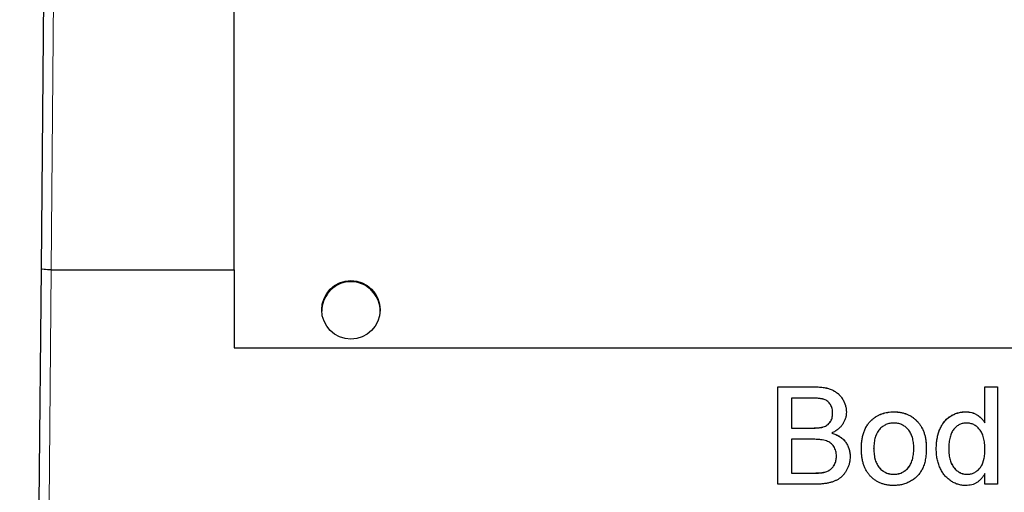
# Model space of a CAD drawing. Units: millimetres. Extents: x 144 to 303, y 92 to 233.
# Drawn here: x 161 to 174, y 140 to 146 of the extents above; entities that cross this region are included whole.
import ezdxf

# ---------------------------------------------------------------- set-up
doc = ezdxf.new("R2010")
doc.units = ezdxf.units.MM
doc.linetypes.add('SLD-Durchgehend', pattern=[0])
doc.styles.add('SLDTEXTSTYLE0', font='TXT', dxfattribs={"width": 0.75})
doc.dimstyles.new('SLDDIMSTYLE2', dxfattribs={"dimtxt": 3.5, "dimasz": 3.302, "dimexe": 0, "dimexo": 0.0625, "dimgap": 0.875, "dimtad": 1, "dimlfac": 2, "dimrnd": 1e-09, "dimzin": 12, "dimdsep": 46, "dimtxsty": 'SLDTEXTSTYLE0', "dimsah": 1, "dimcen": 0.09, "dimadec": 0, "dimazin": 3, "dimtfac": 1, "dimtmove": 0, "dimatfit": 0, "dimfxl": 1, "dimfrac": 2, "dimtolj": 1, "dimtzin": 12, "dimarcsym": 0})
doc.dimstyles.new('SLDDIMSTYLE3', dxfattribs={"dimtxt": 3.5, "dimasz": 3.302, "dimexe": 0, "dimexo": 0.0625, "dimgap": 0.875, "dimtad": 1, "dimlfac": 2, "dimrnd": 1e-09, "dimzin": 4, "dimdsep": 46, "dimtxsty": 'SLDTEXTSTYLE0', "dimsah": 1, "dimcen": 0.09, "dimadec": 0, "dimazin": 1, "dimtfac": 1, "dimtmove": 0, "dimatfit": 0, "dimfxl": 1, "dimfrac": 2, "dimtolj": 1, "dimtzin": 12, "dimarcsym": 0})

# ---------------------------------------------------------------- blocks, each defined once
blk = doc.blocks.new('_D_5')
at = {"color": 7, "linetype": 'SLD-Durchgehend', "lineweight": 0}
for p, q in [((150.477, 157.26), (150.477, 163.61)), ((161.347, 157.26), (149.477, 157.26)), ((150.477, 157.26), (150.477, 139.76)), ((160.534, 139.76), (149.477, 139.76)), ((150.477, 139.76), (150.477, 133.41))]:
    blk.add_line(p, q, dxfattribs=at)
at = {"color": 7, "linetype": 'SLD-Durchgehend', "lineweight": 18}
for points in [[(150.477, 157.26), (150.985, 160.562), (149.969, 160.562)], [(150.477, 139.76), (149.969, 136.458), (150.985, 136.458)]]:
    blk.add_solid(points, dxfattribs=at)
at = {"color": 7, "linetype": 'SLD-Durchgehend', "lineweight": 18, "insert": (145.966, 146.128), "char_height": 3.5, "attachment_point": 1, "rotation": 90, "style": 'SLDTEXTSTYLE0'}
blk.add_mtext('35', dxfattribs=at)
blk = doc.blocks.new('_D_9')
at = {"color": 7, "linetype": 'SLD-Durchgehend', "lineweight": 0}
for p, q in [((157.701, 149.71), (157.701, 156.06)), ((165.159, 149.71), (156.701, 149.71)), ((157.701, 149.71), (157.701, 147.31)), ((165.159, 147.31), (156.701, 147.31)), ((157.701, 147.31), (157.701, 140.96))]:
    blk.add_line(p, q, dxfattribs=at)
at = {"color": 7, "linetype": 'SLD-Durchgehend', "lineweight": 18}
for points in [[(157.701, 149.71), (158.209, 153.012), (157.193, 153.012)], [(157.701, 147.31), (157.193, 144.008), (158.209, 144.008)]]:
    blk.add_solid(points, dxfattribs=at)
at = {"color": 7, "linetype": 'SLD-Durchgehend', "lineweight": 18, "insert": (153.189, 144.189), "char_height": 3.5, "attachment_point": 1, "rotation": 90, "style": 'SLDTEXTSTYLE0'}
blk.add_mtext('4.80', dxfattribs=at)

msp = doc.modelspace()

# ---------------------------------------------------------------- linework, layer by layer
at = {"color": 7, "linetype": 'SLD-Durchgehend', "lineweight": 25}
for p, q in [((161.4353, 142.7761), (161.4699, 146.7445)), ((163.909, 142.7604), (163.909, 146.7602)), ((161.409, 139.76), (161.4353, 142.7761)), ((161.5604, 142.7604), (163.909, 142.7604)), ((163.909, 142.7604), (163.909, 141.76)), ((163.909, 141.76), (188.409, 141.76)), ((170.8873, 141.2599), (171.3553, 141.2599)), ((170.8873, 140.01), (170.8873, 141.2599)), ((170.8873, 141.259), (171.3553, 141.259)), ((173.5476, 141.2599), (173.7079, 141.2599)), ((173.5476, 140.7982), (173.5476, 141.2599)), ((173.5476, 141.259), (173.7079, 141.259)), ((173.7079, 141.2599), (173.7079, 140.01)), ((171.3018, 141.1157), (171.0636, 141.1157)), ((171.0636, 141.1157), (171.0636, 140.7311)), ((172.3782, 140.9385), (172.3782, 140.9394)), ((173.3007, 140.9385), (173.3007, 140.9394)), ((171.5925, 140.9195), (171.5925, 140.9204)), ((172.0985, 140.8381), (172.0985, 140.839)), ((173.5476, 140.7973), (173.5476, 140.7982)), ((171.0636, 140.7302), (171.0636, 140.7311)), ((171.0636, 140.7311), (171.3213, 140.7311)), ((171.0636, 140.7302), (171.3213, 140.7302)), ((171.4715, 140.745), (171.4715, 140.7458)), ((171.3391, 140.5869), (171.0636, 140.5869)), ((171.0636, 140.5869), (171.0636, 140.1542)), ((171.5812, 140.6661), (171.5812, 140.667)), ((172.1213, 140.4663), (172.1213, 140.4672)), ((172.6341, 140.471), (172.6341, 140.4719)), ((173.0829, 140.4653), (173.0829, 140.4662)), ((173.5476, 140.4533), (173.5476, 140.4541)), ((171.6405, 140.3696), (171.6405, 140.3705)), ((171.0636, 140.1542), (171.3593, 140.1542)), ((171.0636, 140.1533), (171.0636, 140.1542)), ((171.0636, 140.1533), (171.3593, 140.1533)), ((171.4663, 140.1593), (171.4663, 140.1602)), ((172.3782, 140.1373), (172.3782, 140.1382)), ((173.3177, 140.1373), (173.3177, 140.1382)), ((173.5476, 140.01), (173.5476, 140.1479)), ((171.3566, 140.01), (170.8873, 140.01)), ((173.7079, 140.01), (173.5476, 140.01))]:
    msp.add_line(p, q, dxfattribs=at)
at = {"color": 8, "linetype": 'SLD-Durchgehend', "lineweight": 18}
for p, q in [((161.5948, 146.7602), (161.5604, 142.7604)), ((161.5601, 142.7604), (161.534, 139.76)), ((171.3553, 141.259), (171.3553, 141.2599)), ((171.3213, 140.7302), (171.3213, 140.7311)), ((171.3593, 140.1533), (171.3593, 140.1542))]:
    msp.add_line(p, q, dxfattribs=at)
at = {"color": 7, "linetype": 'SLD-Durchgehend', "lineweight": 25}
msp.add_circle((165.409, 142.2468), 0.375, dxfattribs=at)
for start_param, end_param in [(0.8666079, 1.5707963), (4.712389, 5.4165774)]:
    msp.add_ellipse((165.409, 142.2295), major_axis=(0, 0.375), ratio=0.9999619, start_param=start_param, end_param=end_param, dxfattribs=at)
for points, knots in [([(161.5601, 142.7604), (161.527, 142.7607), (161.4946, 142.7625), (161.4487, 142.7683), (161.4352, 142.7723), (161.4353, 142.7761)], [0, 0, 0, 0, 0.5, 0.5, 1, 1, 1, 1]), ([(165.6948, 142.4723), (165.6951, 142.4723), (165.6912, 142.4776), (165.6726, 142.4982), (165.6581, 142.5132), (165.6125, 142.5484), (165.5814, 142.568), (165.5041, 142.5979), (165.4577, 142.6078), (165.3623, 142.6081), (165.3158, 142.5985), (165.2373, 142.5685), (165.2059, 142.5487), (165.1604, 142.5137), (165.1455, 142.4984), (165.1269, 142.4778), (165.1228, 142.4723), (165.1232, 142.4723)], [0, 0, 0, 0, 0.125, 0.125, 0.25, 0.25, 0.375, 0.375, 0.5, 0.5, 0.625, 0.625, 0.75, 0.75, 0.875, 0.875, 1, 1, 1, 1]), ([(171.3553, 141.2599), (171.3669, 141.2599), (171.3896, 141.2598), (171.4227, 141.2576), (171.454, 141.2546), (171.4836, 141.2508), (171.5114, 141.2452), (171.5374, 141.2385), (171.5617, 141.2307), (171.5914, 141.2189), (171.6256, 141.2007), (171.6622, 141.1735), (171.6941, 141.1409), (171.7204, 141.1035), (171.742, 141.0635), (171.7573, 141.0218), (171.7671, 140.9792), (171.7682, 140.9503), (171.7687, 140.9359)], [0, 0, 0, 0, 0.058732, 0.1146029, 0.1676568, 0.2179667, 0.2657752, 0.3111707, 0.3537918, 0.3947449, 0.472806, 0.5491924, 0.6247801, 0.7026248, 0.7797414, 0.8540635, 0.9271553, 1, 1, 1, 1]), ([(171.3553, 141.259), (171.3669, 141.259), (171.3896, 141.2589), (171.4227, 141.2567), (171.454, 141.2538), (171.4836, 141.2499), (171.5114, 141.2444), (171.5374, 141.2376), (171.5617, 141.2299), (171.5914, 141.218), (171.6256, 141.1998), (171.6622, 141.1727), (171.6941, 141.14), (171.7204, 141.1026), (171.742, 141.0627), (171.7573, 141.0209), (171.7671, 140.9783), (171.7682, 140.9494), (171.7687, 140.935)], [0, 0, 0, 0, 0.058732, 0.1146029, 0.1676568, 0.2179667, 0.2657752, 0.3111707, 0.3537918, 0.3947449, 0.472806, 0.5491924, 0.6247801, 0.7026248, 0.7797414, 0.8540635, 0.9271553, 1, 1, 1, 1]), ([(171.5925, 140.9204), (171.5921, 140.9307), (171.5915, 140.9507), (171.5862, 140.9798), (171.5771, 141.0069), (171.5647, 141.032), (171.5489, 141.0542), (171.5302, 141.0734), (171.5077, 141.0879), (171.4867, 141.0969), (171.4679, 141.1026), (171.451, 141.1059), (171.4318, 141.1089), (171.4104, 141.1114), (171.3866, 141.1133), (171.3604, 141.1149), (171.3318, 141.1155), (171.312, 141.1156), (171.3018, 141.1157)], [0, 0, 0, 0, 0.0760105, 0.1481357, 0.2177882, 0.2867679, 0.3540435, 0.4186108, 0.4836364, 0.5502296, 0.5869278, 0.6291578, 0.6772382, 0.7300426, 0.7888626, 0.8537505, 0.9241098, 1, 1, 1, 1]), ([(171.7687, 140.9359), (171.7682, 140.9225), (171.767, 140.8958), (171.7578, 140.8565), (171.7432, 140.8184), (171.7226, 140.7818), (171.6962, 140.7475), (171.6635, 140.7167), (171.625, 140.6892), (171.5961, 140.6745), (171.5812, 140.667)], [0, 0, 0, 0, 0.1158427, 0.2305685, 0.3473546, 0.4682527, 0.5923026, 0.7199702, 0.8556004, 1, 1, 1, 1]), ([(172.0985, 140.839), (172.1082, 140.847), (172.1274, 140.863), (172.1588, 140.8832), (172.1915, 140.9006), (172.2257, 140.915), (172.2616, 140.926), (172.2991, 140.9337), (172.3381, 140.9387), (172.3647, 140.9392), (172.3782, 140.9394)], [0, 0, 0, 0, 0.1243018, 0.2463356, 0.3675992, 0.4890978, 0.6123714, 0.7377661, 0.8664315, 1, 1, 1, 1]), ([(172.0985, 140.8381), (172.1082, 140.8462), (172.1274, 140.8621), (172.1588, 140.8824), (172.1915, 140.8997), (172.2257, 140.9141), (172.2616, 140.9252), (172.2991, 140.9328), (172.3381, 140.9378), (172.3647, 140.9383), (172.3782, 140.9385)], [0, 0, 0, 0, 0.1243018, 0.2463356, 0.3675992, 0.4890978, 0.6123714, 0.7377661, 0.8664315, 1, 1, 1, 1]), ([(172.3782, 140.9394), (172.3932, 140.939), (172.4224, 140.9382), (172.4654, 140.9328), (172.506, 140.9228), (172.5449, 140.9097), (172.5815, 140.8922), (172.6163, 140.8714), (172.6485, 140.8461), (172.6786, 140.8176), (172.7059, 140.7857), (172.7296, 140.7505), (172.7497, 140.7125), (172.7662, 140.6715), (172.779, 140.6275), (172.7878, 140.5806), (172.7935, 140.531), (172.7941, 140.4969), (172.7944, 140.4794)], [0, 0, 0, 0, 0.0641477, 0.1255169, 0.1851714, 0.2434787, 0.3012914, 0.3586378, 0.4170724, 0.4763292, 0.5365185, 0.5965927, 0.6577705, 0.7207283, 0.7859863, 0.8538119, 0.925134, 1, 1, 1, 1]), ([(172.3782, 140.9385), (172.3932, 140.9381), (172.4224, 140.9373), (172.4654, 140.9319), (172.506, 140.9219), (172.5449, 140.9088), (172.5815, 140.8913), (172.6163, 140.8705), (172.6485, 140.8452), (172.6786, 140.8167), (172.7059, 140.7848), (172.7296, 140.7497), (172.7497, 140.7116), (172.7662, 140.6706), (172.779, 140.6266), (172.7878, 140.5798), (172.7935, 140.5301), (172.7941, 140.496), (172.7944, 140.4786)], [0, 0, 0, 0, 0.0641477, 0.1255169, 0.1851714, 0.2434787, 0.3012914, 0.3586378, 0.4170724, 0.4763292, 0.5365185, 0.5965927, 0.6577705, 0.7207283, 0.7859863, 0.8538119, 0.925134, 1, 1, 1, 1]), ([(172.9226, 140.4659), (172.9231, 140.488), (172.924, 140.5312), (172.9329, 140.5944), (172.9465, 140.6546), (172.9627, 140.7023), (172.9788, 140.7382), (172.992, 140.7635), (173.0065, 140.7872), (173.0227, 140.8091), (173.0403, 140.8294), (173.059, 140.8483), (173.0794, 140.8653), (173.1009, 140.8809), (173.1237, 140.8945), (173.1469, 140.9066), (173.171, 140.9167), (173.1957, 140.9249), (173.221, 140.9315), (173.247, 140.9359), (173.2736, 140.9388), (173.2916, 140.9392), (173.3007, 140.9394)], [0, 0, 0, 0, 0.0971286, 0.190237, 0.2803879, 0.36862, 0.4117288, 0.4536569, 0.4942588, 0.5339605, 0.5733135, 0.6123026, 0.6511788, 0.6901506, 0.7292366, 0.7677075, 0.8055981, 0.8439583, 0.8822956, 0.9207314, 0.9599054, 1, 1, 1, 1]), ([(172.9226, 140.465), (172.9231, 140.4871), (172.924, 140.5303), (172.9329, 140.5935), (172.9465, 140.6537), (172.9627, 140.7014), (172.9788, 140.7373), (172.992, 140.7626), (173.0065, 140.7863), (173.0227, 140.8082), (173.0403, 140.8285), (173.059, 140.8474), (173.0794, 140.8644), (173.1009, 140.88), (173.1237, 140.8936), (173.1469, 140.9057), (173.171, 140.9159), (173.1957, 140.924), (173.221, 140.9306), (173.247, 140.9351), (173.2736, 140.9379), (173.2916, 140.9383), (173.3007, 140.9385)], [0, 0, 0, 0, 0.0971286, 0.190237, 0.2803879, 0.36862, 0.4117288, 0.4536569, 0.4942588, 0.5339605, 0.5733135, 0.6123026, 0.6511788, 0.6901506, 0.7292366, 0.7677075, 0.8055981, 0.8439583, 0.8822956, 0.9207314, 0.9599054, 1, 1, 1, 1]), ([(173.3007, 140.9394), (173.3138, 140.9389), (173.3396, 140.938), (173.3771, 140.9305), (173.4125, 140.9184), (173.445, 140.9006), (173.4753, 140.8798), (173.5024, 140.8554), (173.5272, 140.8286), (173.5408, 140.8084), (173.5476, 140.7982)], [0, 0, 0, 0, 0.132544, 0.2596086, 0.3845777, 0.5085774, 0.6326801, 0.7544238, 0.8761034, 1, 1, 1, 1]), ([(173.3007, 140.9385), (173.3138, 140.9381), (173.3396, 140.9371), (173.3771, 140.9296), (173.4125, 140.9175), (173.445, 140.8998), (173.4753, 140.879), (173.5024, 140.8545), (173.5272, 140.8278), (173.5408, 140.8075), (173.5476, 140.7973)], [0, 0, 0, 0, 0.132544, 0.2596086, 0.3845777, 0.5085774, 0.6326801, 0.7544238, 0.8761034, 1, 1, 1, 1]), ([(171.4715, 140.7458), (171.4811, 140.7492), (171.4995, 140.7557), (171.5243, 140.7703), (171.5453, 140.788), (171.5627, 140.8088), (171.576, 140.8328), (171.5859, 140.8595), (171.5913, 140.8891), (171.5921, 140.9097), (171.5925, 140.9204)], [0, 0, 0, 0, 0.1323769, 0.2551949, 0.3737221, 0.4900113, 0.6078124, 0.7311098, 0.8599974, 1, 1, 1, 1]), ([(171.4715, 140.745), (171.4811, 140.7483), (171.4995, 140.7548), (171.5243, 140.7695), (171.5453, 140.7871), (171.5627, 140.808), (171.576, 140.832), (171.5859, 140.8586), (171.5913, 140.8882), (171.5921, 140.9088), (171.5925, 140.9195)], [0, 0, 0, 0, 0.1323769, 0.2551949, 0.3737221, 0.4900113, 0.6078124, 0.7311098, 0.8599974, 1, 1, 1, 1]), ([(171.9611, 140.4667), (171.9615, 140.487), (171.9624, 140.5262), (171.9686, 140.5832), (171.9793, 140.6361), (171.9942, 140.685), (172.0136, 140.7299), (172.0375, 140.7705), (172.0653, 140.8076), (172.0874, 140.8285), (172.0985, 140.839)], [0, 0, 0, 0, 0.14874261, 0.28782781, 0.41954729, 0.54376105, 0.6618315, 0.77670716, 0.8884072, 1, 1, 1, 1]), ([(171.9611, 140.4658), (171.9615, 140.4861), (171.9624, 140.5254), (171.9686, 140.5824), (171.9793, 140.6353), (171.9942, 140.6842), (172.0136, 140.729), (172.0375, 140.7696), (172.0653, 140.8067), (172.0874, 140.8276), (172.0985, 140.8381)], [0, 0, 0, 0, 0.14874261, 0.28782781, 0.41954729, 0.54376105, 0.6618315, 0.77670716, 0.8884072, 1, 1, 1, 1]), ([(171.3213, 140.7311), (171.3297, 140.7311), (171.3459, 140.7312), (171.3693, 140.7321), (171.3908, 140.7328), (171.4105, 140.7347), (171.4284, 140.7366), (171.4445, 140.7391), (171.4587, 140.742), (171.4674, 140.7446), (171.4715, 140.7458)], [0, 0, 0, 0, 0.1669802, 0.3208066, 0.4631345, 0.5942481, 0.7123672, 0.819455, 0.9157523, 1, 1, 1, 1]), ([(171.3213, 140.7302), (171.3297, 140.7302), (171.3459, 140.7303), (171.3693, 140.7312), (171.3908, 140.732), (171.4105, 140.7339), (171.4284, 140.7357), (171.4445, 140.7383), (171.4587, 140.7411), (171.4674, 140.7437), (171.4715, 140.745)], [0, 0, 0, 0, 0.1669802, 0.3208066, 0.4631345, 0.5942481, 0.7123672, 0.819455, 0.9157523, 1, 1, 1, 1]), ([(172.3782, 140.7952), (172.3692, 140.7949), (172.3514, 140.7945), (172.3253, 140.7907), (172.3004, 140.7841), (172.2765, 140.7754), (172.254, 140.7637), (172.2325, 140.7497), (172.2126, 140.7327), (172.1936, 140.7137), (172.1765, 140.6919), (172.1617, 140.6674), (172.1491, 140.6404), (172.139, 140.6107), (172.131, 140.5784), (172.1253, 140.5436), (172.1221, 140.5062), (172.1216, 140.4804), (172.1213, 140.4672)], [0, 0, 0, 0, 0.0575604, 0.1135026, 0.1679973, 0.2213991, 0.2752107, 0.3294028, 0.3849586, 0.4418055, 0.5005938, 0.561039, 0.6239182, 0.6904251, 0.7606692, 0.8356786, 0.9153071, 1, 1, 1, 1]), ([(172.6341, 140.4719), (172.6339, 140.4848), (172.6333, 140.5098), (172.6302, 140.5461), (172.6244, 140.58), (172.6166, 140.6115), (172.6059, 140.6404), (172.5935, 140.6672), (172.5783, 140.6914), (172.5611, 140.7131), (172.5422, 140.7325), (172.5222, 140.7494), (172.5008, 140.7633), (172.4785, 140.7752), (172.455, 140.784), (172.4305, 140.7907), (172.4047, 140.7945), (172.3872, 140.7949), (172.3782, 140.7952)], [0, 0, 0, 0, 0.0831191, 0.1616531, 0.2355282, 0.305134, 0.3711786, 0.4344025, 0.4954725, 0.5553733, 0.6133585, 0.6696504, 0.7245604, 0.7781265, 0.8324264, 0.8866002, 0.9422159, 1, 1, 1, 1]), ([(173.3112, 140.7952), (173.3033, 140.7949), (173.2875, 140.7945), (173.2645, 140.7907), (173.2425, 140.7842), (173.2213, 140.7759), (173.2015, 140.7644), (173.1824, 140.7507), (173.1645, 140.7344), (173.1476, 140.7158), (173.1322, 140.6945), (173.119, 140.6702), (173.1077, 140.6432), (173.0984, 140.6133), (173.0917, 140.5804), (173.0863, 140.5449), (173.0834, 140.5065), (173.083, 140.4799), (173.0829, 140.4662)], [0, 0, 0, 0, 0.0528609, 0.1046567, 0.1549555, 0.2053096, 0.2558289, 0.3071818, 0.3610809, 0.4165497, 0.4746847, 0.5356176, 0.6001174, 0.6693636, 0.7437994, 0.8230118, 0.908289, 1, 1, 1, 1]), ([(173.5476, 140.4541), (173.5474, 140.4683), (173.5471, 140.4959), (173.5438, 140.5356), (173.5387, 140.5724), (173.5312, 140.6063), (173.5216, 140.6374), (173.5097, 140.6654), (173.496, 140.6907), (173.4799, 140.7128), (173.4622, 140.7321), (173.4437, 140.7491), (173.4239, 140.7631), (173.4034, 140.7751), (173.3818, 140.7841), (173.3591, 140.7903), (173.3356, 140.7946), (173.3194, 140.795), (173.3112, 140.7952)], [0, 0, 0, 0, 0.0913044, 0.1769621, 0.2561616, 0.3304162, 0.4002117, 0.4649342, 0.5262132, 0.5846382, 0.6405131, 0.6941127, 0.7456697, 0.796418, 0.846477, 0.8961139, 0.9473118, 1, 1, 1, 1]), ([(171.6405, 140.3705), (171.6402, 140.3819), (171.6395, 140.4041), (171.6331, 140.4362), (171.6226, 140.4659), (171.6077, 140.4929), (171.5895, 140.5172), (171.5674, 140.5378), (171.5417, 140.5542), (171.5122, 140.567), (171.4778, 140.5761), (171.4374, 140.5823), (171.3905, 140.5863), (171.3569, 140.5867), (171.3391, 140.5869)], [0, 0, 0, 0, 0.0801399, 0.156281, 0.229406, 0.3017987, 0.3727429, 0.4426676, 0.513321, 0.5865477, 0.6683225, 0.7636766, 0.8740808, 1, 1, 1, 1]), ([(171.5812, 140.667), (171.5904, 140.6641), (171.6085, 140.6584), (171.6344, 140.6481), (171.6588, 140.6363), (171.6816, 140.6231), (171.7028, 140.6083), (171.7221, 140.5919), (171.7399, 140.5741), (171.756, 140.5551), (171.7702, 140.5348), (171.7829, 140.5137), (171.7933, 140.4916), (171.8019, 140.4686), (171.8086, 140.4447), (171.8135, 140.4199), (171.8162, 140.3943), (171.8166, 140.3769), (171.8168, 140.368)], [0, 0, 0, 0, 0.0704642, 0.137957, 0.2035786, 0.2676917, 0.3301859, 0.3915338, 0.4526638, 0.5131538, 0.5734536, 0.6329676, 0.6923319, 0.7514742, 0.8121874, 0.8729617, 0.9354203, 1, 1, 1, 1]), ([(171.5812, 140.6661), (171.5904, 140.6632), (171.6085, 140.6576), (171.6344, 140.6472), (171.6588, 140.6354), (171.6816, 140.6222), (171.7028, 140.6074), (171.7221, 140.591), (171.7399, 140.5733), (171.756, 140.5542), (171.7702, 140.5339), (171.7829, 140.5128), (171.7933, 140.4907), (171.8019, 140.4677), (171.8086, 140.4438), (171.8135, 140.419), (171.8162, 140.3934), (171.8166, 140.376), (171.8168, 140.3671)], [0, 0, 0, 0, 0.0704642, 0.137957, 0.2035786, 0.2676917, 0.3301859, 0.3915338, 0.4526638, 0.5131538, 0.5734536, 0.6329676, 0.6923319, 0.7514742, 0.8121874, 0.8729617, 0.9354203, 1, 1, 1, 1]), ([(172.3782, 139.9939), (172.363, 139.9943), (172.3333, 139.9951), (172.2897, 140.0007), (172.2484, 140.0101), (172.2094, 140.0238), (172.1724, 140.0407), (172.1378, 140.0618), (172.1054, 140.0866), (172.0756, 140.1153), (172.0483, 140.1473), (172.0251, 140.1832), (172.0052, 140.2223), (171.9889, 140.2647), (171.9765, 140.3106), (171.9676, 140.3596), (171.9619, 140.412), (171.9614, 140.4481), (171.9611, 140.4667)], [0, 0, 0, 0, 0.0639176, 0.1251047, 0.1841696, 0.2417583, 0.2985852, 0.3547858, 0.4118387, 0.4696577, 0.5284176, 0.5879734, 0.6490124, 0.7125417, 0.7787636, 0.8483368, 0.9220711, 1, 1, 1, 1]), ([(172.1213, 140.4672), (172.1216, 140.4538), (172.1221, 140.428), (172.1253, 140.3905), (172.131, 140.3556), (172.139, 140.3234), (172.1492, 140.2937), (172.1617, 140.2665), (172.1765, 140.2417), (172.1937, 140.2199), (172.2124, 140.2006), (172.2326, 140.184), (172.254, 140.1698), (172.2766, 140.1583), (172.3003, 140.1492), (172.3253, 140.1426), (172.3514, 140.1389), (172.3692, 140.1384), (172.3782, 140.1382)], [0, 0, 0, 0, 0.0850806, 0.164574, 0.2394562, 0.3095812, 0.3759755, 0.43923, 0.5000274, 0.558716, 0.615846, 0.6709679, 0.7250681, 0.7787885, 0.8322875, 0.8866898, 0.9425372, 1, 1, 1, 1]), ([(172.1213, 140.4663), (172.1216, 140.4529), (172.1221, 140.4271), (172.1253, 140.3896), (172.131, 140.3548), (172.139, 140.3225), (172.1492, 140.2928), (172.1617, 140.2656), (172.1765, 140.2409), (172.1937, 140.219), (172.2124, 140.1997), (172.2326, 140.1831), (172.254, 140.1689), (172.2766, 140.1574), (172.3003, 140.1483), (172.3253, 140.1418), (172.3514, 140.138), (172.3692, 140.1375), (172.3782, 140.1373)], [0, 0, 0, 0, 0.0850806, 0.164574, 0.2394562, 0.3095812, 0.3759755, 0.43923, 0.5000274, 0.558716, 0.615846, 0.6709679, 0.7250681, 0.7787885, 0.8322875, 0.8866898, 0.9425372, 1, 1, 1, 1]), ([(172.7944, 140.4794), (172.7943, 140.4652), (172.7941, 140.4377), (172.7914, 140.3975), (172.7875, 140.3596), (172.7821, 140.3241), (172.7749, 140.2909), (172.7658, 140.26), (172.7554, 140.2314), (172.7433, 140.2049), (172.7296, 140.1804), (172.7146, 140.1573), (172.6981, 140.1357), (172.6799, 140.1156), (172.6604, 140.0969), (172.6394, 140.0794), (172.617, 140.0635), (172.5852, 140.0441), (172.5434, 140.0239), (172.4903, 140.0065), (172.435, 139.9959), (172.3973, 139.9946), (172.3782, 139.9939)], [0, 0, 0, 0, 0.05870342, 0.11405289, 0.16647908, 0.21609098, 0.26275226, 0.30700087, 0.34894682, 0.38880759, 0.42713772, 0.46505984, 0.50248837, 0.5396484, 0.5770084, 0.61427414, 0.65240316, 0.69083268, 0.76788845, 0.84420664, 0.92113235, 1, 1, 1, 1]), ([(172.3782, 140.1382), (172.3872, 140.1384), (172.4048, 140.1388), (172.4306, 140.143), (172.4555, 140.1492), (172.4791, 140.1582), (172.5014, 140.1701), (172.5227, 140.1842), (172.5427, 140.2011), (172.5616, 140.2204), (172.5786, 140.2426), (172.5938, 140.2672), (172.6063, 140.2948), (172.6164, 140.3251), (172.6245, 140.358), (172.6302, 140.3935), (172.6333, 140.4319), (172.6339, 140.4583), (172.6341, 140.4719)], [0, 0, 0, 0, 0.0565335, 0.1115462, 0.1649245, 0.2180491, 0.2711685, 0.3244502, 0.3795236, 0.4362538, 0.4949484, 0.5555942, 0.6188854, 0.6863125, 0.7569712, 0.8328919, 0.9139323, 1, 1, 1, 1]), ([(172.3782, 140.1373), (172.3872, 140.1375), (172.4048, 140.1379), (172.4306, 140.1422), (172.4555, 140.1483), (172.4791, 140.1573), (172.5014, 140.1693), (172.5227, 140.1834), (172.5427, 140.2003), (172.5616, 140.2195), (172.5786, 140.2417), (172.5938, 140.2663), (172.6063, 140.2939), (172.6164, 140.3242), (172.6245, 140.3571), (172.6302, 140.3927), (172.6333, 140.431), (172.6339, 140.4574), (172.6341, 140.471)], [0, 0, 0, 0, 0.0565335, 0.1115462, 0.1649245, 0.2180491, 0.2711685, 0.3244502, 0.3795236, 0.4362538, 0.4949484, 0.5555942, 0.6188854, 0.6863125, 0.7569712, 0.8328919, 0.9139323, 1, 1, 1, 1]), ([(173.3015, 139.9939), (173.2928, 139.9941), (173.2755, 139.9945), (173.2499, 139.9974), (173.2247, 140.0017), (173.2002, 140.0088), (173.1761, 140.0168), (173.1527, 140.0274), (173.1296, 140.0392), (173.1075, 140.0534), (173.0858, 140.0686), (173.0659, 140.0862), (173.0467, 140.1046), (173.0292, 140.1249), (173.0126, 140.1464), (172.9973, 140.1695), (172.9833, 140.1941), (172.9662, 140.229), (172.9487, 140.2759), (172.9333, 140.3357), (172.9242, 140.3995), (172.9232, 140.4434), (172.9226, 140.4659)], [0, 0, 0, 0, 0.0385266, 0.0765034, 0.1141158, 0.1517446, 0.1893223, 0.2269457, 0.2653583, 0.304283, 0.3435286, 0.3826359, 0.4219024, 0.4612525, 0.5013819, 0.5422439, 0.5840262, 0.6269042, 0.714769, 0.8053598, 0.9003239, 1, 1, 1, 1]), ([(173.0829, 140.4662), (173.083, 140.4529), (173.0833, 140.4271), (173.0866, 140.3897), (173.092, 140.3549), (173.0998, 140.3227), (173.1094, 140.293), (173.1215, 140.266), (173.1358, 140.2416), (173.1521, 140.2197), (173.17, 140.2007), (173.1887, 140.184), (173.2081, 140.1696), (173.2286, 140.1584), (173.2497, 140.1493), (173.2717, 140.1427), (173.2945, 140.1389), (173.31, 140.1384), (173.3177, 140.1382)], [0, 0, 0, 0, 0.0881798, 0.1711015, 0.2491244, 0.322141, 0.3910425, 0.4560605, 0.5184365, 0.5786461, 0.6363079, 0.6920644, 0.7448504, 0.7962229, 0.8468905, 0.8972324, 0.948365, 1, 1, 1, 1]), ([(173.0829, 140.4653), (173.083, 140.452), (173.0833, 140.4262), (173.0866, 140.3889), (173.092, 140.354), (173.0998, 140.3218), (173.1094, 140.2921), (173.1215, 140.2651), (173.1358, 140.2407), (173.1521, 140.2189), (173.17, 140.1998), (173.1887, 140.1831), (173.2081, 140.1687), (173.2286, 140.1575), (173.2497, 140.1484), (173.2717, 140.1418), (173.2945, 140.138), (173.31, 140.1375), (173.3177, 140.1373)], [0, 0, 0, 0, 0.0881798, 0.1711015, 0.2491244, 0.322141, 0.3910425, 0.4560605, 0.5184365, 0.5786461, 0.6363079, 0.6920644, 0.7448504, 0.7962229, 0.8468905, 0.8972324, 0.948365, 1, 1, 1, 1]), ([(173.3177, 140.1382), (173.3256, 140.1384), (173.341, 140.1389), (173.3639, 140.1424), (173.3857, 140.1488), (173.4066, 140.1573), (173.4266, 140.1682), (173.4456, 140.1818), (173.4638, 140.1977), (173.481, 140.216), (173.4969, 140.2367), (173.5105, 140.2603), (173.5219, 140.2865), (173.5315, 140.3151), (173.5386, 140.3463), (173.5438, 140.38), (173.5471, 140.4162), (173.5474, 140.4412), (173.5476, 140.4541)], [0, 0, 0, 0, 0.053699, 0.1056578, 0.1572963, 0.208463, 0.2597727, 0.3129572, 0.3675338, 0.4248359, 0.4842788, 0.5456264, 0.6104985, 0.6790487, 0.7516944, 0.829069, 0.9115493, 1, 1, 1, 1]), ([(173.3177, 140.1373), (173.3256, 140.1375), (173.341, 140.138), (173.3639, 140.1415), (173.3857, 140.1479), (173.4066, 140.1565), (173.4266, 140.1673), (173.4456, 140.1809), (173.4638, 140.1969), (173.481, 140.2151), (173.4969, 140.2358), (173.5105, 140.2595), (173.5219, 140.2856), (173.5315, 140.3142), (173.5386, 140.3455), (173.5438, 140.3791), (173.5471, 140.4153), (173.5474, 140.4403), (173.5476, 140.4533)], [0, 0, 0, 0, 0.053699, 0.1056578, 0.1572963, 0.208463, 0.2597727, 0.3129572, 0.3675338, 0.4248359, 0.4842788, 0.5456264, 0.6104985, 0.6790487, 0.7516944, 0.829069, 0.9115493, 1, 1, 1, 1]), ([(171.8168, 140.368), (171.8164, 140.3538), (171.8155, 140.3256), (171.8087, 140.2842), (171.797, 140.2443), (171.7811, 140.2066), (171.762, 140.1718), (171.7404, 140.1407), (171.7167, 140.1137), (171.6902, 140.091), (171.6613, 140.0717), (171.6289, 140.0555), (171.5935, 140.0411), (171.5542, 140.0297), (171.5111, 140.0206), (171.4636, 140.0147), (171.4117, 140.0105), (171.3755, 140.0101), (171.3566, 140.01)], [0, 0, 0, 0, 0.0642546, 0.1273604, 0.1894718, 0.2517208, 0.3120273, 0.3686747, 0.4226815, 0.4740604, 0.5257738, 0.5796221, 0.6373753, 0.6984004, 0.7643573, 0.8363148, 0.9146778, 1, 1, 1, 1]), ([(171.4663, 140.1602), (171.475, 140.162), (171.4919, 140.1656), (171.5157, 140.1735), (171.5375, 140.1826), (171.557, 140.1941), (171.575, 140.2074), (171.5907, 140.224), (171.6052, 140.2429), (171.6177, 140.2645), (171.6278, 140.2884), (171.6355, 140.3142), (171.6396, 140.3418), (171.6402, 140.3608), (171.6405, 140.3705)], [0, 0, 0, 0, 0.088971, 0.1722708, 0.250312, 0.3246552, 0.3978445, 0.4733009, 0.5518259, 0.6347495, 0.721766, 0.8103927, 0.9031752, 1, 1, 1, 1]), ([(171.4663, 140.1593), (171.475, 140.1611), (171.4919, 140.1647), (171.5157, 140.1726), (171.5375, 140.1817), (171.557, 140.1932), (171.575, 140.2065), (171.5907, 140.2231), (171.6052, 140.242), (171.6177, 140.2636), (171.6278, 140.2875), (171.6355, 140.3133), (171.6396, 140.341), (171.6402, 140.3599), (171.6405, 140.3696)], [0, 0, 0, 0, 0.088971, 0.1722708, 0.250312, 0.3246552, 0.3978445, 0.4733009, 0.5518259, 0.6347495, 0.721766, 0.8103927, 0.9031752, 1, 1, 1, 1]), ([(171.3593, 140.1542), (171.3711, 140.1543), (171.3927, 140.1546), (171.4223, 140.1553), (171.4462, 140.1572), (171.4602, 140.1593), (171.4663, 140.1602)], [0, 0, 0, 0, 0.3293955, 0.6051903, 0.8278866, 1, 1, 1, 1]), ([(171.3593, 140.1533), (171.3711, 140.1534), (171.3927, 140.1537), (171.4223, 140.1545), (171.4462, 140.1564), (171.4602, 140.1584), (171.4663, 140.1593)], [0, 0, 0, 0, 0.3293955, 0.6051903, 0.8278866, 1, 1, 1, 1]), ([(173.5476, 140.1479), (173.5406, 140.1357), (173.5269, 140.1119), (173.5018, 140.0806), (173.4747, 140.0536), (173.4447, 140.0318), (173.4125, 140.0146), (173.3776, 140.0024), (173.3403, 139.9954), (173.3146, 139.9944), (173.3015, 139.9939)], [0, 0, 0, 0, 0.1379203, 0.2682361, 0.3919093, 0.5112399, 0.6296941, 0.7483314, 0.8714308, 1, 1, 1, 1])]:
    msp.add_open_spline(points, degree=3, knots=knots, dxfattribs=at)
msp.add_open_spline([(161.5604, 142.7604), (161.5603, 142.7604), (161.5602, 142.7604), (161.5601, 142.7604)], degree=3, dxfattribs=at)

# ---------------------------------------------------------------- dimensions: what is measured, and where the dimension line sits
at = {"color": 7, "linetype": 'SLD-Durchgehend', "lineweight": 18}
for base, p1, p2, dimstyle, picture, middle in [((150.4775, 139.76), (162.3472, 157.26), (161.534, 139.76), 'SLDDIMSTYLE2', '_D_5', (150.4775, 148.7143)), ((157.7012, 147.31), (166.159, 149.71), (166.159, 147.31), 'SLDDIMSTYLE3', '_D_9', (157.7012, 148.7143))]:
    dim = msp.add_linear_dim(base=base, p1=p1, p2=p2, angle=90, dimstyle=dimstyle, dxfattribs=at)
    dim.commit()
    dim.dimension.update_dxf_attribs({"geometry": picture, "text_midpoint": middle, "dimtype": 160})

doc.saveas('drawing.dxf')
